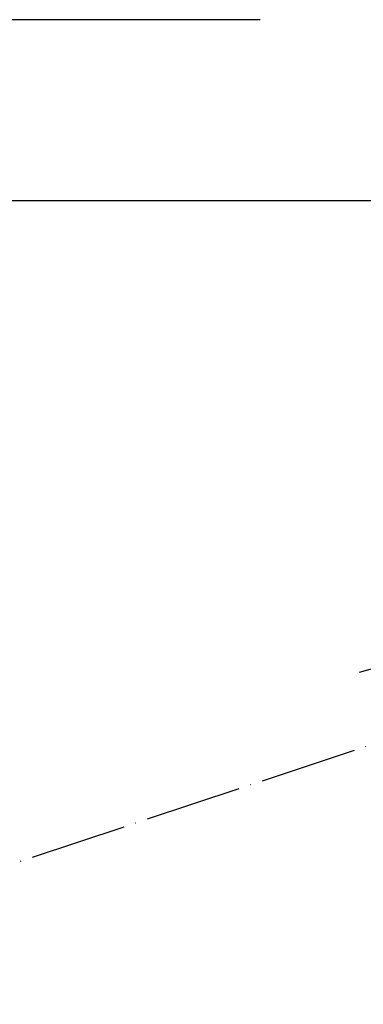
# Model space of a CAD drawing. Units: millimetres. Extents: x 4045 to 14529, y 10571 to 19675.
# Drawn here: x 12297 to 12382, y 12543 to 12788 of the extents above; entities that cross this region are included whole.
import ezdxf

# ---------------------------------------------------------------- set-up
doc = ezdxf.new("R2010")
doc.units = ezdxf.units.MM
doc.linetypes.add('ACAD_ISO04W100', pattern=[30, 24, -3, 0, -3])
doc.linetypes.add('CHAIN', pattern=[0.35429999999999995, 0.2362, -0.0295, 0.0591, -0.0295])
for name, color, linetype in [('Storama Masslinie', 1, 'Continuous'), ('Storama Mittellinie', 6, 'ACAD_ISO04W100'), ('Storama Stoff', 3, 'ACAD_ISO04W100')]:
    doc.layers.add(name, color=color, linetype=linetype)
doc.styles.add('ADESK2', font='isocp')
doc.dimstyles.new('MASS1_10', dxfattribs={"dimtxt": 20, "dimasz": 20, "dimexe": 10, "dimexo": 10, "dimgap": 1, "dimtad": 0, "dimdec": 1, "dimdsep": 46, "dimtxsty": 'ADESK2', "dimcen": -10, "dimclrd": 1, "dimclre": 1, "dimclrt": 1, "dimadec": 0, "dimazin": 0, "dimtfac": 1, "dimtdec": 1, "dimtmove": 0, "dimatfit": 3, "dimfxl": 1, "dimtvp": 1, "dimtolj": 1, "dimtzin": 0, "dimarcsym": 0})

# ---------------------------------------------------------------- blocks, each defined once
blk = doc.blocks.new('*D84')
at = {"layer": 'Defpoints', "color": 0, "transparency": 16777216}
for p in [(12446.72113384718, 12742.88016641717), (12136.4897880136, 11726.49581201784), (12333.36449822784, 11726.49581201784)]:
    blk.add_point(p, dxfattribs=at)
at = {"layer": 'Storama Masslinie', "color": 1, "lineweight": -2, "transparency": 16777216}
for p, q in [((12436.72113384718, 12742.88016641717), (12126.4897880136, 12742.88016641717)), ((12136.4897880136, 12722.88016641717), (12136.4897880136, 11746.49581201784)), ((12323.36449822784, 11726.49581201784), (12126.4897880136, 11726.49581201784))]:
    blk.add_line(p, q, dxfattribs=at)
at = {"layer": 'Storama Masslinie', "color": 1, "transparency": 16777216}
for points in [[(12133.15645468026, 12722.88016641717), (12139.82312134693, 12722.88016641717), (12136.4897880136, 12742.88016641717)], [(12133.15645468026, 11746.49581201784), (12139.82312134693, 11746.49581201784), (12136.4897880136, 11726.49581201784)]]:
    blk.add_solid(points, dxfattribs=at)
at = {"layer": 'Storama Masslinie', "color": 1, "transparency": 16777216, "insert": (12110.76097727157, 12247.7055974623), "char_height": 20, "attachment_point": 5, "rotation": 90, "style": 'ADESK2'}
blk.add_mtext('\\A1;Anlagenhöhe = Armlänge x2 + 200mm', dxfattribs=at)
blk = doc.blocks.new('*D85')
at = {"layer": 'Defpoints', "color": 0, "transparency": 16777216}
for p in [(12556.71042839356, 12787.88016641717), (12432.62267663979, 12385.88228205918), (12508.11710014792, 12183.14679039877), (12556.71042839356, 11760.09731065148), (12304.13620098867, 11743.42113505835)]:
    blk.add_point(p, dxfattribs=at)
at = {"layer": 'Storama Masslinie', "color": 1, "lineweight": -2, "transparency": 16777216}
blk.add_arc((12556.71042839356, 12287.90038838787), 158.1082591856644, 97.25250516841804, 237.8617492619471, dxfattribs=at)
at = {"layer": 'Storama Masslinie', "color": 1, "transparency": 16777216}
for points in [[(12536.5396453157, 12448.0703510287), (12536.96129733445, 12441.41703200587), (12556.71042839356, 12446.00864757354)], [(12474.19366888416, 12156.94859403058), (12471.01138368079, 12151.09047954477), (12490.17686973991, 12144.47268117758)]]:
    blk.add_solid(points, dxfattribs=at)
at = {"layer": 'Storama Masslinie', "color": 1, "transparency": 16777216, "insert": (12382.78569628465, 12326.27667730424), "char_height": 20, "attachment_point": 5, "rotation": 77.55712721518249, "style": 'ADESK2', "bg_fill": 3, "box_fill_scale": 1.1, "bg_fill_color": 256, "bg_fill_true_color": 13158600, "bg_fill_transparency": 0}
blk.add_mtext('\\A1;155°', dxfattribs=at)
blk = doc.blocks.new('*D87')
at = {"layer": 'Defpoints', "color": 0, "transparency": 16777216}
for p in [(12446.72113384718, 12742.88016641717), (12186.72108444003, 12176.83463830156), (12509.22113384718, 12176.83463830156)]:
    blk.add_point(p, dxfattribs=at)
at = {"layer": 'Storama Masslinie', "color": 1, "lineweight": -2, "transparency": 16777216}
for p, q in [((12436.72113384718, 12742.88016641717), (12176.72108444003, 12742.88016641717)), ((12186.72108444003, 12722.88016641717), (12186.72108444003, 12196.83463830156)), ((12499.22113384718, 12176.83463830156), (12176.72108444003, 12176.83463830156))]:
    blk.add_line(p, q, dxfattribs=at)
at = {"layer": 'Storama Masslinie', "color": 1, "transparency": 16777216}
for points in [[(12183.38775110669, 12722.88016641717), (12190.05441777336, 12722.88016641717), (12186.72108444003, 12742.88016641717)], [(12183.38775110669, 12196.83463830156), (12190.05441777336, 12196.83463830156), (12186.72108444003, 12176.83463830156)]]:
    blk.add_solid(points, dxfattribs=at)
at = {"layer": 'Storama Masslinie', "color": 1, "transparency": 16777216, "insert": (12161.04621070587, 12459.85740235937), "char_height": 20, "attachment_point": 5, "rotation": 90, "style": 'ADESK2'}
blk.add_mtext('\\A1;Abstand max.= Armlänge +140mm', dxfattribs=at)
blk = doc.blocks.new('*D88')
at = {"layer": 'Defpoints', "color": 0, "transparency": 16777216}
for p in [(12186.72108444003, 12787.88016641717), (12366.72108444003, 12787.88016641717), (12446.72113384718, 12742.88016641717)]:
    blk.add_point(p, dxfattribs=at)
at = {"layer": 'Storama Masslinie', "color": 1, "lineweight": -2, "transparency": 16777216}
for p, q in [((12356.72108444003, 12787.88016641717), (12176.72108444003, 12787.88016641717)), ((12186.72108444003, 12762.88016641717), (12186.72108444003, 12767.88016641717)), ((12436.72113384718, 12742.88016641717), (12176.72108444003, 12742.88016641717))]:
    blk.add_line(p, q, dxfattribs=at)
at = {"layer": 'Storama Masslinie', "color": 1, "transparency": 16777216}
for points in [[(12183.38775110669, 12767.88016641717), (12190.05441777336, 12767.88016641717), (12186.72108444003, 12787.88016641717)], [(12183.38775110669, 12762.88016641717), (12190.05441777336, 12762.88016641717), (12186.72108444003, 12742.88016641717)]]:
    blk.add_solid(points, dxfattribs=at)
at = {"layer": 'Storama Masslinie', "color": 1, "transparency": 16777216, "insert": (12166.72108444003, 12765.38016641717), "char_height": 20, "attachment_point": 5, "rotation": 90, "style": 'ADESK2'}
blk.add_mtext('\\A1;45', dxfattribs=at)

msp = doc.modelspace()

# ---------------------------------------------------------------- linework, layer by layer
at = {"layer": 'Storama Stoff'}
msp.add_line((12494.30452790779, 12644.47053788604), (12211.09275600912, 12550.32360566058), dxfattribs=at)

# ---------------------------------------------------------------- dimensions: what is measured, and where the dimension line sits
at = {"layer": 'Storama Masslinie'}
dim = msp.add_linear_dim(base=(12136.4897880136, 11726.49581201784), p1=(12446.72113384718, 12742.88016641717), p2=(12333.36449822784, 11726.49581201784), angle=90, text='Anlagenhöhe = Armlänge x2 + 200mm', dimstyle='MASS1_10', dxfattribs=at)
dim.commit()
dim.dimension.update_dxf_attribs({"geometry": '*D84', "text_midpoint": (12136.48978801359, 12247.7055974623), "dimtype": 160})

# ---------------------------------------------------------------- next in the draw order: dimensions: what is measured, and where the dimension line sits
dim = msp.add_angular_dim_2l(base=(12432.62267663979, 12385.88228205918), line1=((12304.13620098867, 11743.42113505835), (12508.11710014792, 12183.14679039877)), line2=((12556.71042839356, 11760.09731065148), (12556.71042839356, 12787.88016641717)), dimstyle='MASS1_10', override={"dimtfill": 1}, dxfattribs=at)
dim.commit()
dim.dimension.update_dxf_attribs({"geometry": '*D85', "text_midpoint": (12382.78569628465, 12326.27667730425)})

# ---------------------------------------------------------------- next in the draw order: linework, layer by layer
at = {"layer": 'Storama Mittellinie', "linetype": 'CHAIN', "ltscale": 23.99096870422363}
msp.add_line((12427.54109925783, 12638.74502933097), (12381.31272187268, 12625.82461430913), dxfattribs=at)

# ---------------------------------------------------------------- next in the draw order: dimensions: what is measured, and where the dimension line sits
at = {"layer": 'Storama Masslinie'}
dim = msp.add_linear_dim(base=(12186.72108444003, 12787.88016641717), p1=(12446.72113384718, 12742.88016641717), p2=(12366.72108444003, 12787.88016641717), angle=90, dimstyle='MASS1_10', dxfattribs=at)
dim.commit()
dim.dimension.update_dxf_attribs({"geometry": '*D88', "text_midpoint": (12166.72108444003, 12765.38016641717)})
dim = msp.add_linear_dim(base=(12186.72108444003, 12176.83463830156), p1=(12446.72113384718, 12742.88016641717), p2=(12509.22113384718, 12176.83463830156), angle=90, text='Abstand max.= Armlänge +140mm', dimstyle='MASS1_10', dxfattribs=at)
dim.commit()
dim.dimension.update_dxf_attribs({"geometry": '*D87', "text_midpoint": (12161.04621070587, 12459.85740235937)})

doc.saveas('drawing.dxf')
